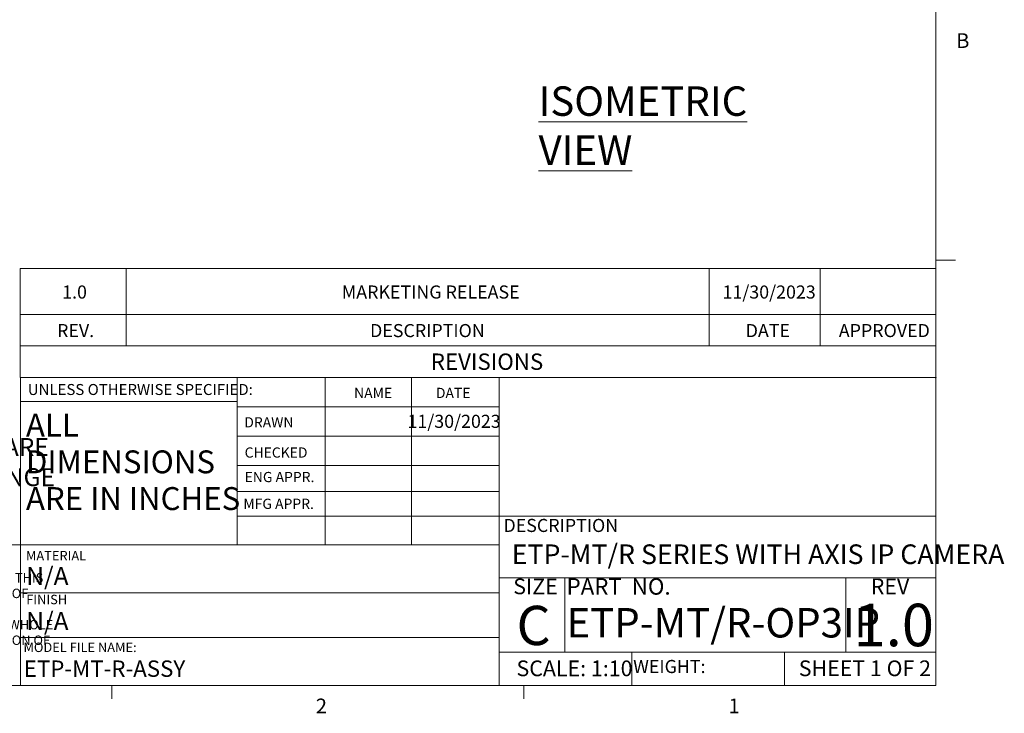
# Model space of a CAD drawing. Units: inches. Extents: x 0.3 to 22, y 0.2 to 16.9.
# Drawn here: x 15.7 to 22, y 0.2 to 4.7 of the extents above; entities that cross this region are included whole.
import ezdxf

# ---------------------------------------------------------------- set-up
doc = ezdxf.new("R2010")
doc.units = ezdxf.units.IN
doc.header["$MEASUREMENT"] = 0
doc.header["$PDSIZE"] = -1
doc.styles.add('SLDTEXTSTYLE0', font='TXT', dxfattribs={"width": 0.75})
doc.styles.add('SLDTEXTSTYLE1', font='TXT', dxfattribs={"width": 0.7})
doc.styles.add('SLDTEXTSTYLE2', font='TXT', dxfattribs={"width": 0.747775})
doc.styles.add('SLDTEXTSTYLE3', font='TXT', dxfattribs={"width": 0.65})

# ---------------------------------------------------------------- blocks, each defined once
blk = doc.blocks.new('SW_TABLEANNOTATION_0')
at = {"color": 0, "linetype": 'Continuous', "lineweight": 18}
for p, q in [((0, 0.2934), (0, 0)), ((0, 0.2934), (0.675, 0.2934)), ((0.675, 0.2934), (0.675, 0)), ((0.675, 0.2934), (4.3885, 0.2934)), ((4.3885, 0.2934), (4.3885, 0)), ((4.3885, 0.2934), (5.0972, 0.2934)), ((5.0972, 0.2934), (5.0972, 0)), ((5.0972, 0.2934), (5.8331, 0.2934)), ((5.8331, 0.2934), (5.8331, 0)), ((0, 0), (0, -0.1978)), ((0, 0), (0.675, 0)), ((0.675, 0), (0.675, -0.1978)), ((0.675, 0), (4.3885, 0)), ((4.3885, 0), (4.3885, -0.1978)), ((4.3885, 0), (5.0972, 0)), ((5.0972, 0), (5.0972, -0.1978)), ((5.0972, 0), (5.8331, 0)), ((5.8331, 0), (5.8331, -0.1978)), ((0, -0.1978), (0, -0.4011)), ((0, -0.1978), (0.675, -0.1978)), ((0.675, -0.1978), (4.3885, -0.1978)), ((4.3885, -0.1978), (5.0972, -0.1978)), ((5.0972, -0.1978), (5.8331, -0.1978)), ((5.8331, -0.1978), (5.8331, -0.4011)), ((0, -0.4011), (0.675, -0.4011)), ((0.675, -0.4011), (4.3885, -0.4011)), ((4.3885, -0.4011), (5.0972, -0.4011)), ((5.0972, -0.4011), (5.8331, -0.4011))]:
    blk.add_line(p, q, dxfattribs=at)
at = {"color": 0, "linetype": 'Continuous', "lineweight": 18, "attachment_point": 1, "style": 'SLDTEXTSTYLE1'}
for s, insert, char_height in [('11/30/2023', (4.4746, 0.1857), 0.08333), ('1.0', (0.2671, 0.1857), 0.08333), ('MARKETING RELEASE', (2.0486, 0.1857), 0.083333), ('REV.', (0.2346, -0.0599), 0.08333), ('DESCRIPTION', (2.2287, -0.0599), 0.083333), ('DATE', (4.6222, -0.0599), 0.08333), ('APPROVED', (5.2157, -0.0599), 0.08333), ('REVISIONS', (2.6158, -0.2475), 0.10417)]:
    blk.add_mtext(s, dxfattribs=dict(at, insert=insert, char_height=char_height))

msp = doc.modelspace()

# ---------------------------------------------------------------- linework, layer by layer
at = {"color": 7, "linetype": 'Continuous', "lineweight": 18}
for p, q in [((21.5229, 0.4106), (21.5229, 16.6606)), ((21.5229, 3.1196), (21.6479, 3.1196)), ((15.6911, 0.4106), (15.6911, 2.3724)), ((15.6911, 2.3724), (21.5229, 2.3724)), ((17.0726, 2.3724), (17.0726, 1.3066)), ((17.6321, 2.3724), (17.6321, 1.3066)), ((18.1829, 2.3724), (18.1829, 1.3066)), ((18.7402, 2.3724), (18.7402, 0.4106)), ((17.0726, 2.2206), (15.6911, 2.2206)), ((17.0726, 2.1874), (18.7402, 2.1874)), ((17.0726, 1.9999), (18.7402, 1.9999)), ((17.0726, 1.8124), (18.7402, 1.8124)), ((18.7402, 1.6475), (17.0726, 1.6475)), ((18.7402, 1.4903), (17.0726, 1.4903)), ((21.5229, 1.4903), (18.7402, 1.4903)), ((15.6911, 1.3081), (14.3028, 1.3081)), ((15.6911, 1.3066), (17.0726, 1.3066)), ((18.7402, 1.3066), (17.0726, 1.3066)), ((18.7402, 1.097), (21.5229, 1.097)), ((19.1597, 1.097), (19.1597, 0.6235)), ((20.9509, 1.097), (20.9509, 0.6235)), ((15.6911, 1.0013), (18.7402, 1.0013)), ((15.6911, 0.7167), (18.7402, 0.7167)), ((18.7402, 0.6235), (21.5229, 0.6235)), ((19.5873, 0.6235), (19.5873, 0.4106)), ((20.5592, 0.6235), (20.5592, 0.4106)), ((21.5229, 0.4106), (0.5229, 0.4106)), ((16.2729, 0.4106), (16.2729, 0.3258)), ((18.8979, 0.4106), (18.8979, 0.3258))]:
    msp.add_line(p, q, dxfattribs=at)
at = {"color": 7, "linetype": 'Continuous', "lineweight": 35}
msp.add_point((21.5229, 2.3724), dxfattribs=at)

# ---------------------------------------------------------------- block references
at = {"color": 7, "linetype": 'Continuous', "lineweight": 18}
msp.add_blockref('SW_TABLEANNOTATION_0', (15.6897, 2.7736), dxfattribs=at)

# ---------------------------------------------------------------- texts
at = {"color": 7, "linetype": 'Continuous', "lineweight": 0}
for s, insert, char_height, attachment_point, style in [('B', (21.6534, 4.5658), 0.0937, 1, 'SLDTEXTSTYLE0'), ('UNLESS OTHERWISE SPECIFIED:', (15.7378, 2.3318), 0.07, 1, 'SLDTEXTSTYLE1'), ('NAME', (17.8168, 2.3074), 0.065, 1, 'SLDTEXTSTYLE1'), ('DATE', (18.3382, 2.3074), 0.065, 1, 'SLDTEXTSTYLE1'), ('11/30/2023', (18.4539, 2.1357), 0.08333, 2, 'SLDTEXTSTYLE1'), ('DRAWN', (17.1172, 2.1202), 0.065, 1, 'SLDTEXTSTYLE1'), ('SPECIFICATIONS ARE', (14.332, 1.9878), 0.114583, 1, 'SLDTEXTSTYLE1'), ('CHECKED', (17.1194, 1.9278), 0.065, 1, 'SLDTEXTSTYLE1'), ('SUBJECT TO CHANGE', (14.332, 1.7956), 0.114583, 1, 'SLDTEXTSTYLE1'), ('ENG APPR.', (17.1194, 1.7717), 0.065, 1, 'SLDTEXTSTYLE1'), ('MFG APPR.', (17.1115, 1.6012), 0.065, 1, 'SLDTEXTSTYLE1'), ('DESCRIPTION', (18.7685, 1.4725), 0.083333, 1, 'SLDTEXTSTYLE1'), ('MATERIAL', (15.726, 1.2682), 0.06, 1, 'SLDTEXTSTYLE1'), ('THE INFORMATION CONTAINED IN THIS', (14.3332, 1.1272), 0.06, 1, 'SLDTEXTSTYLE1'), ('SIZE', (18.8308, 1.0927), 0.1, 1, 'SLDTEXTSTYLE1'), ('PART  NO.', (19.1707, 1.0942), 0.10417, 1, 'SLDTEXTSTYLE1'), ('REV', (21.1088, 1.0927), 0.1, 1, 'SLDTEXTSTYLE1'), ('DRAWING IS THE SOLE PROPERTY OF', (14.3332, 1.0279), 0.06, 1, 'SLDTEXTSTYLE1'), ('FINISH', (15.7279, 0.9891), 0.06, 1, 'SLDTEXTSTYLE1'), ('C', (18.8516, 0.9188), 0.25, 1, 'SLDTEXTSTYLE1'), ('REPRODUCTION IN PART OR AS A WHOLE', (14.3332, 0.8291), 0.06, 1, 'SLDTEXTSTYLE1'), ('WITHOUT THE WRITTEN PERMISSION OF', (14.3332, 0.7297), 0.06, 1, 'SLDTEXTSTYLE1'), ('MODEL FILE NAME:', (15.7102, 0.6845), 0.06, 1, 'SLDTEXTSTYLE1'), ('SCALE: 1:10', (18.8516, 0.5706), 0.1, 1, 'SLDTEXTSTYLE1'), ('WEIGHT:', (19.5953, 0.574), 0.08333, 1, 'SLDTEXTSTYLE1'), ('SHEET 1 OF 2', (20.6501, 0.571), 0.1, 1, 'SLDTEXTSTYLE3'), ('2', (17.573, 0.328), 0.0937, 1, 'SLDTEXTSTYLE0'), ('1', (20.2023, 0.328), 0.0937, 1, 'SLDTEXTSTYLE0')]:
    msp.add_mtext(s, dxfattribs=dict(at, insert=insert, char_height=char_height, attachment_point=attachment_point, style=style))
at = {"color": 176, "linetype": 'Continuous', "lineweight": 0, "true_color": 0x000080, "insert": (18.9924, 4.2274), "char_height": 0.1875, "attachment_point": 1, "style": 'SLDTEXTSTYLE1'}
msp.add_mtext('\\LISOMETRIC VIEW', dxfattribs=at)
at = {"color": 5, "linetype": 'Continuous', "lineweight": 0, "true_color": 0x0000ff, "attachment_point": 1}
for s, insert, char_height, style in [('ALL', (15.726, 2.1426), 0.14583, 'SLDTEXTSTYLE1'), ('DIMENSIONS', (15.726, 1.9088), 0.14583, 'SLDTEXTSTYLE1'), ('ARE IN INCHES', (15.726, 1.675), 0.145833, 'SLDTEXTSTYLE1'), ('ETP-MT/R SERIES WITH AXIS IP CAMERA', (18.8213, 1.31), 0.125, 'SLDTEXTSTYLE1'), ('N/A', (15.7279, 1.166), 0.11458, 'SLDTEXTSTYLE2'), ('N/A', (15.7279, 0.8785), 0.11458, 'SLDTEXTSTYLE1'), ('ETP-MT/R-OP3IP', (19.1707, 0.9046), 0.1875, 'SLDTEXTSTYLE1'), ('1.0', (20.9991, 0.9322), 0.27083, 'SLDTEXTSTYLE1'), ('ETP-MT-R-ASSY', (15.712, 0.5707), 0.104167, 'SLDTEXTSTYLE1')]:
    msp.add_mtext(s, dxfattribs=dict(at, insert=insert, char_height=char_height, style=style))

doc.saveas('drawing.dxf')
